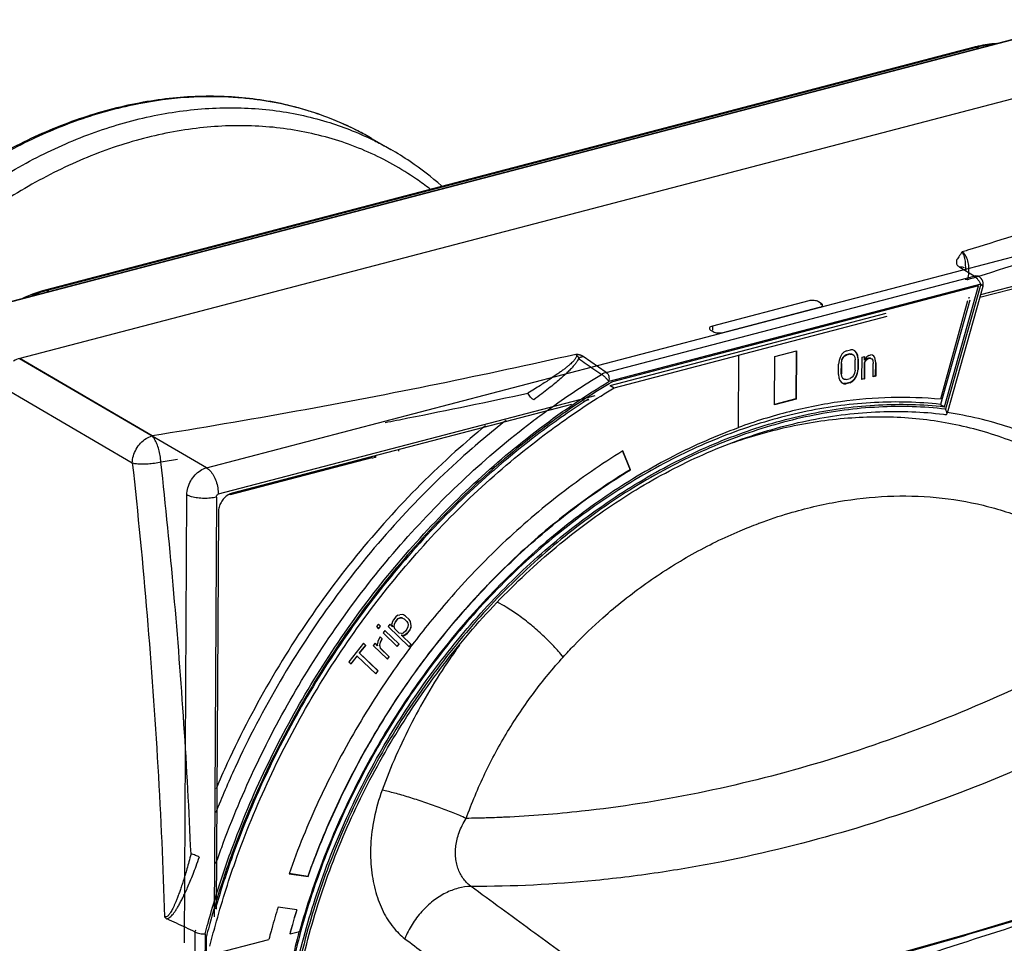
# Model space of a CAD drawing. Extents: x -545 to 1140, y -550 to -148.
# Drawn here: x -288 to -246, y -425 to -386 of the extents above; entities that cross this region are included whole.
import ezdxf

# ---------------------------------------------------------------- set-up
doc = ezdxf.new("R2010")
doc.units = 0
doc.header["$LTSCALE"] = 1.21
doc.header["$MEASUREMENT"] = 0
doc.layers.get('0').update_dxf_attribs({"linetype": 'CONTINUOUS'})

msp = doc.modelspace()

# ---------------------------------------------------------------- linework, layer by layer
for p, q in [((-242.70677, -385.94824), (-290.65406, -398.48047)), ((-242.71392, -385.95796), (-290.647, -398.48648)), ((-247.52628, -387.10315), (-286.61649, -397.32036)), ((-247.44893, -387.11721), (-286.53913, -397.33442)), ((-247.36487, -387.16575), (-247.44893, -387.11721)), ((-239.758, -387.66517), (-287.69125, -400.19373)), ((-272.88542, -390.93788), (-272.07916, -391.40356)), ((-272.07992, -391.40312), (-272.07916, -391.40356)), ((-279.83175, -404.78805), (-232.29258, -392.36249)), ((-231.79696, -393.47984), (-247.26281, -397.52222)), ((-232.3857, -393.73641), (-247.29413, -397.63311)), ((-247.528, -396.73145), (-248.13659, -396.36163)), ((-263.0104, -400.77816), (-247.528, -396.73145)), ((-247.32701, -396.75734), (-247.32727, -396.75718)), ((-247.2515, -397.07417), (-262.90839, -401.16649)), ((-247.35225, -397.14519), (-262.7562, -401.1714)), ((-248.78633, -402.22132), (-247.35225, -397.14519)), ((-247.2515, -397.07417), (-248.73474, -402.32429)), ((-248.66133, -402.47249), (-247.16031, -397.15941)), ((-247.16037, -397.15963), (-247.16032, -397.15944)), ((-286.53913, -397.33442), (-286.45508, -397.38297)), ((-247.70989, -397.63908), (-247.7821, -397.65795)), ((-254.4944, -397.77228), (-258.54391, -398.83072)), ((-258.09355, -399.10051), (-254.04404, -398.04207)), ((-253.965, -397.8761), (-254.07759, -397.80865)), ((-253.96536, -397.94433), (-253.965, -397.8761)), ((-247.71785, -397.74385), (-248.95524, -402.12376)), ((-247.81229, -397.76854), (-248.94278, -401.90905)), ((-262.84479, -401.32866), (-251.22866, -398.29249)), ((-257.44746, -400.05018), (-251.1963, -398.41629)), ((-258.54391, -398.83072), (-258.54481, -398.99712)), ((-258.62296, -398.9967), (-258.51037, -399.06415)), ((-279.83175, -404.78805), (-287.69715, -400.20385)), ((-282.12411, -403.44794), (-287.69126, -400.19373)), ((-263.0104, -400.77816), (-263.98048, -400.11334)), ((-262.67589, -401.42621), (-257.4362, -400.05669)), ((-257.45263, -403.10536), (-257.4362, -400.05669)), ((-257.44746, -400.05018), (-257.4362, -400.05669)), ((-255.93196, -402.13632), (-255.92104, -400.11089)), ((-255.92104, -400.11089), (-255.01197, -399.87328)), ((-255.02891, -399.87319), (-255.03978, -401.88895)), ((-255.01197, -399.87328), (-255.02288, -401.89871)), ((-253.17724, -400.15073), (-253.2192, -400.27906)), ((-253.09397, -400.0116), (-253.17724, -400.15073)), ((-253.07049, -400.16734), (-253.11228, -400.26628)), ((-253.09539, -400.27604), (-253.0536, -400.17709)), ((-253.01101, -399.93123), (-253.09397, -400.0116)), ((-253.00819, -400.09237), (-253.07049, -400.16734)), ((-253.07049, -400.16734), (-253.0536, -400.17709)), ((-253.0536, -400.17709), (-252.9913, -400.10213)), ((-252.90755, -399.87485), (-253.01101, -399.93123)), ((-252.92539, -400.04139), (-253.00819, -400.09237)), ((-253.00819, -400.09237), (-252.9913, -400.10213)), ((-252.9913, -400.10213), (-252.9085, -400.05114)), ((-252.7601, -399.99819), (-252.92539, -400.04139)), ((-252.92539, -400.04139), (-252.9085, -400.05114)), ((-252.74321, -400.00794), (-252.9085, -400.05114)), ((-252.90755, -399.87485), (-252.74226, -399.83165)), ((-252.67761, -400.00597), (-252.7601, -399.99819)), ((-252.7601, -399.99819), (-252.74321, -400.00794)), ((-252.74321, -400.00794), (-252.66072, -400.01572)), ((-252.63911, -399.83403), (-252.74226, -399.83165)), ((-252.67761, -400.00597), (-252.66072, -400.01572)), ((-252.66072, -400.01572), (-252.59906, -400.05829)), ((-252.55679, -399.87119), (-252.63911, -399.83403)), ((-252.59906, -400.05829), (-252.55821, -400.13563)), ((-252.56173, -399.87542), (-252.49167, -399.95737)), ((-252.55821, -400.13563), (-252.53818, -400.24776)), ((-252.47478, -399.96712), (-252.55679, -399.87119)), ((-252.49167, -399.95737), (-252.47478, -399.96712)), ((-252.49167, -399.95737), (-252.45098, -400.0641)), ((-252.43409, -400.07385), (-252.47478, -399.96712)), ((-252.45098, -400.0641), (-252.43409, -400.07385)), ((-252.45098, -400.0641), (-252.43111, -400.20561)), ((-252.41422, -400.21536), (-252.43409, -400.07385)), ((-252.25384, -401.08302), (-252.24878, -400.14278)), ((-252.24878, -400.14278), (-252.14547, -400.11578)), ((-252.16241, -400.11569), (-252.16315, -400.25293)), ((-252.14547, -400.11578), (-252.14626, -400.26269)), ((-252.10463, -400.19312), (-252.14626, -400.26269)), ((-252.04233, -400.11816), (-252.10463, -400.19312)), ((-251.97705, -400.17495), (-252.05985, -400.22593)), ((-252.04296, -400.23569), (-251.96016, -400.18471)), ((-251.95952, -400.06718), (-252.04233, -400.11816)), ((-251.89456, -400.18273), (-251.97705, -400.17495)), ((-251.97705, -400.17495), (-251.96016, -400.18471)), ((-251.96016, -400.18471), (-251.87767, -400.19249)), ((-251.95952, -400.06718), (-251.87688, -400.04557)), ((-251.89456, -400.18273), (-251.87767, -400.19249)), ((-251.87767, -400.19249), (-251.83651, -400.21107)), ((-251.81506, -400.05876), (-251.87688, -400.04557)), ((-251.8534, -400.20131), (-251.83651, -400.21107)), ((-251.75339, -400.10132), (-251.81506, -400.05876)), ((-251.77028, -400.09157), (-251.75339, -400.10132)), ((-251.77028, -400.09157), (-251.72928, -400.13953)), ((-251.71239, -400.14929), (-251.75339, -400.10132)), ((-251.72928, -400.13953), (-251.71239, -400.14929)), ((-251.72928, -400.13953), (-251.70909, -400.22228)), ((-251.6922, -400.23203), (-251.71239, -400.14929)), ((-253.24303, -400.87211), (-253.24065, -400.43137)), ((-253.2192, -400.27906), (-253.24065, -400.43137)), ((-253.13358, -400.38921), (-253.13595, -400.82995)), ((-253.11228, -400.26628), (-253.13358, -400.38921)), ((-253.13358, -400.38921), (-253.11669, -400.39897)), ((-253.11669, -400.39897), (-253.11906, -400.83971)), ((-253.11669, -400.39897), (-253.09539, -400.27604)), ((-253.11228, -400.26628), (-253.09539, -400.27604)), ((-252.54056, -400.6885), (-252.53818, -400.24776)), ((-252.43111, -400.20561), (-252.43349, -400.64634)), ((-252.43111, -400.20561), (-252.41422, -400.21536)), ((-252.41422, -400.21536), (-252.4166, -400.6561)), ((-252.16379, -400.37046), (-252.16743, -401.04626)), ((-252.12215, -400.3009), (-252.16379, -400.37046)), ((-252.16379, -400.37046), (-252.1469, -400.38022)), ((-252.16315, -400.25293), (-252.14626, -400.26269)), ((-252.1469, -400.38022), (-252.15054, -401.05601)), ((-252.1469, -400.38022), (-252.10526, -400.31065)), ((-252.05985, -400.22593), (-252.12215, -400.3009)), ((-252.12215, -400.3009), (-252.10526, -400.31065)), ((-252.10526, -400.31065), (-252.04296, -400.23569)), ((-252.05985, -400.22593), (-252.04296, -400.23569)), ((-251.83651, -400.21107), (-251.79551, -400.25903)), ((-251.79551, -400.25903), (-251.77564, -400.40054)), ((-251.77865, -400.95881), (-251.77564, -400.40054)), ((-251.70909, -400.22228), (-251.6922, -400.23203)), ((-251.70909, -400.22228), (-251.68922, -400.36379)), ((-251.68922, -400.36379), (-251.69223, -400.92205)), ((-251.67233, -400.37354), (-251.6922, -400.23203)), ((-251.68922, -400.36379), (-251.67233, -400.37354)), ((-251.67233, -400.37354), (-251.67534, -400.93181)), ((-253.24303, -400.87211), (-253.22316, -401.01362)), ((-253.22316, -401.01362), (-253.18247, -401.12035)), ((-253.13595, -400.82995), (-253.11906, -400.83971)), ((-253.13595, -400.82995), (-253.11593, -400.94208)), ((-253.09903, -400.95184), (-253.11906, -400.83971)), ((-253.11593, -400.94208), (-253.09903, -400.95184)), ((-253.11593, -400.94208), (-253.07508, -401.01943)), ((-253.05819, -401.02918), (-253.09903, -400.95184)), ((-253.07508, -401.01943), (-253.05819, -401.02918)), ((-252.99652, -401.07175), (-253.05819, -401.02918)), ((-252.66595, -400.98534), (-252.74875, -401.03633)), ((-252.60365, -400.91038), (-252.66595, -400.98534)), ((-252.56185, -400.81143), (-252.60365, -400.91038)), ((-252.49689, -400.92699), (-252.58017, -401.06612)), ((-252.56328, -401.07587), (-252.48, -400.93674)), ((-252.54056, -400.6885), (-252.56185, -400.81143)), ((-252.45494, -400.79866), (-252.49689, -400.92699)), ((-252.49689, -400.92699), (-252.48, -400.93674)), ((-252.48, -400.93674), (-252.43805, -400.80841)), ((-252.43349, -400.64634), (-252.45494, -400.79866)), ((-252.45494, -400.79866), (-252.43805, -400.80841)), ((-252.43805, -400.80841), (-252.4166, -400.6561)), ((-252.43349, -400.64634), (-252.4166, -400.6561)), ((-251.69223, -400.92205), (-251.78211, -400.94555)), ((-251.67534, -400.93181), (-251.77865, -400.95881)), ((-251.69223, -400.92205), (-251.67534, -400.93181)), ((-288.52253, -401.33022), (-282.95541, -404.58441)), ((-262.84479, -401.32866), (-262.67589, -401.42621)), ((-253.18247, -401.12035), (-253.10046, -401.21628)), ((-253.10046, -401.21628), (-253.01813, -401.25344)), ((-252.93188, -401.24607), (-253.03502, -401.24369)), ((-253.03502, -401.24369), (-253.01813, -401.25344)), ((-253.01813, -401.25344), (-252.91499, -401.25582)), ((-253.01341, -401.06199), (-252.99652, -401.07175)), ((-252.91404, -401.07953), (-252.99652, -401.07175)), ((-252.76659, -401.20287), (-252.93188, -401.24607)), ((-252.93188, -401.24607), (-252.91499, -401.25582)), ((-252.7497, -401.21262), (-252.91499, -401.25582)), ((-252.91404, -401.07953), (-252.74875, -401.03633)), ((-252.66313, -401.14648), (-252.76659, -401.20287)), ((-252.76659, -401.20287), (-252.7497, -401.21262)), ((-252.7497, -401.21262), (-252.64624, -401.15624)), ((-252.58017, -401.06612), (-252.66313, -401.14648)), ((-252.66313, -401.14648), (-252.64624, -401.15624)), ((-252.64624, -401.15624), (-252.56328, -401.07587)), ((-252.58017, -401.06612), (-252.56328, -401.07587)), ((-252.16743, -401.04626), (-252.25731, -401.06975)), ((-252.15054, -401.05601), (-252.25384, -401.08302)), ((-252.16743, -401.04626), (-252.15054, -401.05601)), ((-263.49359, -401.76455), (-279.33613, -405.9054)), ((-264.47991, -402.12504), (-278.7485, -405.8545)), ((-263.74378, -401.93264), (-263.98372, -401.99535)), ((-255.03978, -401.88895), (-255.93543, -402.12306)), ((-255.02288, -401.89871), (-255.93196, -402.13632)), ((-255.03978, -401.88895), (-255.02288, -401.89871)), ((-248.95524, -402.12376), (-248.78633, -402.22132)), ((-272.727, -404.35103), (-272.81091, -404.30256)), ((-272.72662, -404.28053), (-272.727, -404.35103)), ((-271.73528, -404.09182), (-271.7349, -404.02132)), ((-262.32603, -404.08595), (-262.0092, -404.87087)), ((-261.99794, -404.87738), (-262.3186, -404.08295)), ((-272.87912, -404.36717), (-278.83064, -405.92275)), ((-272.87912, -404.36717), (-272.85096, -404.38343)), ((-272.727, -404.35103), (-272.85096, -404.38343)), ((-262.0092, -404.87087), (-261.99794, -404.87738)), ((-280.76459, -424.75955), (-280.66307, -405.92461)), ((-279.41926, -406.01905), (-279.51439, -423.66766)), ((-279.33048, -406.65016), (-279.42052, -423.35513)), ((-271.79063, -410.99188), (-271.70519, -410.96583)), ((-271.60109, -410.95758), (-271.70012, -410.96589)), ((-271.54775, -410.97263), (-271.60109, -410.95758)), ((-271.45712, -411.02327), (-271.54775, -410.97263)), ((-272.60264, -411.36466), (-272.68291, -411.46741)), ((-272.50942, -411.45366), (-272.60264, -411.36466)), ((-272.11429, -411.36451), (-272.19455, -411.46726)), ((-272.00242, -411.47131), (-272.11429, -411.36451)), ((-272.02366, -411.41516), (-272.02884, -411.33846)), ((-272.01538, -411.27956), (-272.02676, -411.33244)), ((-271.96981, -411.17957), (-272.01538, -411.27956)), ((-271.87349, -411.05627), (-271.96981, -411.17957)), ((-271.93342, -411.36206), (-271.94429, -411.4593)), ((-271.88785, -411.26206), (-271.93342, -411.36206)), ((-271.93342, -411.36206), (-271.92216, -411.36856)), ((-271.93303, -411.46581), (-271.92216, -411.36856)), ((-271.92216, -411.36856), (-271.87659, -411.26857)), ((-271.79153, -411.13877), (-271.88785, -411.26206)), ((-271.88785, -411.26206), (-271.87659, -411.26857)), ((-271.87659, -411.26857), (-271.78027, -411.14527)), ((-271.787, -410.98905), (-271.87349, -411.05627)), ((-271.69003, -411.09217), (-271.79153, -411.13877)), ((-271.79153, -411.13877), (-271.78027, -411.14527)), ((-271.78027, -411.14527), (-271.67877, -411.09867)), ((-271.60199, -411.10447), (-271.69003, -411.09217)), ((-271.69003, -411.09217), (-271.67877, -411.09867)), ((-271.67877, -411.09867), (-271.59073, -411.11097)), ((-271.60199, -411.10447), (-271.59073, -411.11097)), ((-271.59073, -411.11097), (-271.51875, -411.14382)), ((-271.53001, -411.13732), (-271.51875, -411.14382)), ((-271.51875, -411.14382), (-271.40688, -411.25062)), ((-271.30797, -411.16567), (-271.45712, -411.02327)), ((-271.40688, -411.25062), (-271.367, -411.32456)), ((-271.367, -411.32456), (-271.34577, -411.38071)), ((-271.34577, -411.38071), (-271.35664, -411.47796)), ((-271.31923, -411.15916), (-271.30797, -411.16567)), ((-271.31923, -411.15916), (-271.26071, -411.25091)), ((-271.24945, -411.25741), (-271.30797, -411.16567)), ((-271.26071, -411.25091), (-271.24945, -411.25741)), ((-271.26071, -411.25091), (-271.2317, -411.4221)), ((-271.22044, -411.42861), (-271.24945, -411.25741)), ((-272.68291, -411.46741), (-272.58969, -411.5564)), ((-272.52068, -411.44715), (-272.60095, -411.5499)), ((-272.58969, -411.5564), (-272.50942, -411.45366)), ((-272.52068, -411.44715), (-272.50942, -411.45366)), ((-272.32298, -411.63165), (-272.40325, -411.7344)), ((-272.40325, -411.7344), (-271.80664, -412.30397)), ((-271.72637, -412.20122), (-272.32298, -411.63165)), ((-272.19455, -411.46726), (-271.29964, -412.32162)), ((-272.01368, -411.4648), (-272.00242, -411.47131)), ((-271.94429, -411.4593), (-271.93303, -411.46581)), ((-271.94429, -411.4593), (-271.92046, -411.5538)), ((-271.9092, -411.5603), (-271.93303, -411.46581)), ((-271.92046, -411.5538), (-271.9092, -411.5603)), ((-271.72276, -411.73829), (-271.9092, -411.5603)), ((-271.73402, -411.73179), (-271.72276, -411.73829)), ((-271.63472, -411.75059), (-271.72276, -411.73829)), ((-271.63472, -411.75059), (-271.54928, -411.72455)), ((-271.46642, -411.66015), (-271.54928, -411.72455)), ((-271.38446, -411.74264), (-271.46732, -411.80704)), ((-271.40221, -411.57795), (-271.46642, -411.66015)), ((-271.45606, -411.81354), (-271.3732, -411.74914)), ((-271.35664, -411.47796), (-271.40221, -411.57795)), ((-271.28814, -411.61935), (-271.38446, -411.74264)), ((-271.38446, -411.74264), (-271.3732, -411.74914)), ((-271.3732, -411.74914), (-271.27688, -411.62585)), ((-271.24257, -411.51935), (-271.28814, -411.61935)), ((-271.28814, -411.61935), (-271.27688, -411.62585)), ((-271.27688, -411.62585), (-271.23131, -411.52585)), ((-271.2317, -411.4221), (-271.24257, -411.51935)), ((-271.24257, -411.51935), (-271.23131, -411.52585)), ((-271.2317, -411.4221), (-271.22044, -411.42861)), ((-271.23131, -411.52585), (-271.22044, -411.42861)), ((-273.22872, -412.16608), (-273.83874, -412.94695)), ((-273.1355, -412.25507), (-273.22872, -412.16608)), ((-272.74036, -412.16593), (-272.82063, -412.26867)), ((-272.63133, -412.27002), (-272.74036, -412.16593)), ((-272.6285, -412.27272), (-272.63368, -412.19603)), ((-272.62281, -412.09878), (-272.63195, -412.19006)), ((-272.59329, -412.01933), (-272.62281, -412.09878)), ((-272.53167, -411.89879), (-272.59329, -412.01933)), ((-272.52739, -412.12238), (-272.55431, -412.24017)), ((-272.54305, -412.24667), (-272.51613, -412.12888)), ((-272.43845, -411.98778), (-272.53167, -411.89879)), ((-272.44971, -411.98128), (-272.52739, -412.12238)), ((-272.52739, -412.12238), (-272.51613, -412.12888)), ((-272.51613, -412.12888), (-272.43845, -411.98778)), ((-272.44971, -411.98128), (-272.43845, -411.98778)), ((-271.73763, -412.19472), (-271.8179, -412.29747)), ((-271.80664, -412.30397), (-271.72637, -412.20122)), ((-271.73763, -412.19472), (-271.72637, -412.20122)), ((-271.58746, -411.83584), (-271.6408, -411.82079)), ((-271.6408, -411.82079), (-271.62954, -411.82729)), ((-271.62954, -411.82729), (-271.5762, -411.84234)), ((-271.21937, -412.21887), (-271.62954, -411.82729)), ((-271.51807, -411.83034), (-271.58746, -411.83584)), ((-271.58746, -411.83584), (-271.5762, -411.84234)), ((-271.5762, -411.84234), (-271.50681, -411.83684)), ((-271.46732, -411.80704), (-271.51807, -411.83034)), ((-271.51807, -411.83034), (-271.50681, -411.83684)), ((-271.45606, -411.81354), (-271.50681, -411.83684)), ((-271.46732, -411.80704), (-271.45606, -411.81354)), ((-271.23063, -412.21237), (-271.3109, -412.31512)), ((-271.23063, -412.21237), (-271.21937, -412.21887)), ((-273.14676, -412.24857), (-273.40361, -412.57736)), ((-273.40361, -412.57736), (-273.39235, -412.58386)), ((-273.40361, -412.57736), (-272.62056, -413.32492)), ((-273.39235, -412.58386), (-273.1355, -412.25507)), ((-272.6093, -413.33143), (-273.39235, -412.58386)), ((-273.14676, -412.24857), (-273.1355, -412.25507)), ((-272.82063, -412.26867), (-272.22402, -412.83825)), ((-272.63976, -412.26622), (-272.6285, -412.27272)), ((-272.55431, -412.24017), (-272.54305, -412.24667)), ((-272.55431, -412.24017), (-272.5279, -412.37301)), ((-272.51663, -412.37952), (-272.54305, -412.24667)), ((-272.5279, -412.37301), (-272.51663, -412.37952)), ((-272.5279, -412.37301), (-272.15501, -412.729)), ((-272.14375, -412.7355), (-272.51663, -412.37952)), ((-271.29964, -412.32162), (-271.21937, -412.21887)), ((-273.83874, -412.94695), (-273.74552, -413.03594)), ((-273.49993, -412.70065), (-273.75678, -413.02944)), ((-273.74552, -413.03594), (-273.48867, -412.70716)), ((-273.49993, -412.70065), (-273.48867, -412.70716)), ((-273.48867, -412.70716), (-272.70562, -413.45472)), ((-272.15501, -412.729), (-272.23528, -412.83174)), ((-272.22402, -412.83825), (-272.14375, -412.7355)), ((-272.15501, -412.729), (-272.14375, -412.7355)), ((-272.62056, -413.32492), (-272.71688, -413.44822)), ((-272.70562, -413.45472), (-272.6093, -413.33143)), ((-272.62056, -413.32492), (-272.6093, -413.33143)), ((-276.36109, -421.85999), (-275.56209, -421.97537)), ((-275.57336, -421.96886), (-276.3604, -421.85521)), ((-275.56209, -421.97537), (-275.57336, -421.96886)), ((-276.02617, -423.3791), (-276.82392, -423.2639)), ((-280.41693, -445.25836), (-280.30402, -424.3102)), ((-279.88964, -424.38293), (-280.0031, -445.43433)), ((-279.85038, -424.54208), (-279.96227, -445.30139)), ((-279.68926, -425.27141), (-277.20905, -424.62315)), ((-276.31783, -424.3902), (-276.32909, -424.3837)), ((-276.31783, -424.3902), (-275.91537, -424.28501)), ((-247.7767, -424.37948), (-251.74989, -425.50312))]:
    msp.add_line(p, q)
for points in [[(-247.20079, -396.8851), (-247.24211, -396.82859), (-247.29617, -396.77846), (-247.32731, -396.75716)], [(-247.16032, -397.15944), (-247.15301, -397.12655), (-247.14859, -397.0706), (-247.15417, -397.00951), (-247.17167, -396.94566), (-247.20079, -396.8851)], [(-240.22343, -422.03839), (-243.88458, -423.20889), (-247.7767, -424.37948)]]:
    msp.add_lwpolyline(points)
for points, start_tangent, end_tangent in [([(-247.45484, -387.08503), (-247.52628, -387.10315)], (-0.97107972, -0.23875547), (-0.96749767, -0.25287993)), ([(-247.51873, -387.10155), (-247.51948, -387.10168), (-247.52626, -387.10324)], (-0.9859637, -0.16695982), (-0.96288777, -0.26990209)), ([(-247.44893, -387.11721), (-247.51873, -387.10155)], (-0.8659396, 0.50014858), (-0.98596371, -0.16695977)), ([(-246.58676, -386.95378), (-246.68922, -386.96061), (-247.45484, -387.08503)], (-0.9984909, -0.05491748), (-0.97107972, -0.23875547)), ([(-246.80865, -386.99495), (-247.44893, -387.11721)], (-0.99287417, -0.11916743), (-0.96749767, -0.25287992)), ([(-272.88542, -390.93788), (-274.99571, -389.96158), (-277.27791, -389.36741), (-279.68912, -389.16795), (-282.18142, -389.36811), (-284.70913, -389.96514), (-287.22071, -390.94746), (-289.66898, -392.29671), (-292.00486, -393.98563), (-294.1848, -395.98228), (-296.16612, -398.24719), (-297.91164, -400.73734), (-299.38785, -403.4047), (-300.56656, -406.19814), (-301.42534, -409.06471), (-301.94733, -411.94847), (-302.12258, -414.79581)], (-0.8659396, 0.50014859), (0, -1)), ([(-280.67459, -389.22015), (-282.68294, -389.48449)], (-0.99767725, -0.06811834), (-0.98167852, -0.1905447)), ([(-280.11963, -389.19221), (-280.25527, -389.19719), (-280.67459, -389.22015)], (-0.99947892, -0.03227825), (-0.99767725, -0.06811834)), ([(-278.51127, -389.22658), (-280.11963, -389.19221)], (-0.99710148, 0.07608307), (-0.99947892, -0.03227825)), ([(-277.64343, -389.3197), (-277.86817, -389.29035), (-278.51127, -389.22658)], (-0.99049486, 0.13754978), (-0.99710148, 0.07608307)), ([(-276.34546, -389.56399), (-277.64343, -389.3197)], (-0.97258703, 0.23253917), (-0.99049486, 0.13754978)), ([(-282.80078, -389.50779), (-285.18615, -390.16253), (-287.63846, -391.20312), (-290.0212, -392.5922), (-292.29018, -394.30399), (-294.40331, -396.30675), (-296.32138, -398.56331), (-298.00882, -401.03182), (-299.43432, -403.66649), (-300.57143, -406.41844), (-301.39907, -409.23661), (-301.90187, -412.06873), (-302.07042, -414.79917)], (-0.98032367, -0.19739683), (-0.00280167, -0.99999608)), ([(-301.26424, -415.32795), (-301.09537, -412.53252), (-300.5919, -409.69848), (-299.76317, -406.87847), (-298.62459, -404.1249), (-297.19729, -401.48889), (-295.50781, -399.01942), (-293.58751, -396.76236), (-291.47207, -394.75964), (-289.20079, -393.04846), (-286.81585, -391.6606), (-284.36157, -390.62185), (-281.88352, -389.95151), (-279.42774, -389.66201), (-277.03985, -389.75875), (-274.76421, -390.23992), (-272.89687, -390.9702)], (0, 1), (0.90006504, -0.43575559)), ([(-282.68294, -389.48449), (-282.70977, -389.48972), (-282.80078, -389.50779)], (-0.98167852, -0.1905447), (-0.98032367, -0.19739682)), ([(-275.31222, -389.85577), (-275.59275, -389.76748), (-276.34546, -389.56399)], (-0.95043307, 0.31092923), (-0.97258703, 0.23253917)), ([(-274.2263, -390.26564), (-275.31222, -389.85577)], (-0.91876061, 0.39481507), (-0.95043307, 0.31092923)), ([(-270.43818, -393.06308), (-271.0024, -392.65015), (-273.03368, -391.5141), (-275.25904, -390.76825), (-277.63331, -390.42775), (-280.10829, -390.49951), (-282.63374, -390.98207), (-285.15839, -391.86564), (-287.63099, -393.13227), (-290.00135, -394.75626), (-292.22136, -396.70464), (-294.24593, -398.93786), (-296.03398, -401.41058), (-297.54921, -404.0726), (-298.76086, -406.8699), (-299.64433, -409.74568), (-300.18169, -412.64156), (-300.36203, -415.49876)], (-0.79015272, 0.61291001), (0, -1)), ([(-272.88545, -390.93793), (-273.47123, -390.61973), (-274.2263, -390.26564)], (-0.86588916, 0.5002359), (-0.91876061, 0.39481507)), ([(-272.89687, -390.9702), (-272.64308, -391.09659), (-272.07995, -391.40317)], (0.90006504, -0.43575559), (0.86592219, -0.50017873)), ([(-269.9474, -392.93716), (-271.26963, -391.91129), (-272.07996, -391.4032)], (-0.75009415, 0.66133105), (-0.86600135, 0.50004166)), ([(-247.33694, -396.72704), (-242.9537, -395.32795), (-240.96169, -394.65407)], (0.95606011, 0.29317072), (0.94545421, 0.32575504)), ([(-245.94231, -395.05993), (-247.80854, -395.6434)], (-0.952973, -0.30305523), (-0.95587278, -0.29378091)), ([(-247.80854, -395.6434), (-248.04309, -395.71533)], (-0.95587278, -0.29378091), (-0.9562242, -0.29263507)), ([(-248.04309, -395.71533), (-248.11421, -395.82076), (-248.18262, -395.91403), (-248.23662, -395.99893), (-248.27043, -396.07708), (-248.28168, -396.1485), (-248.27115, -396.21223), (-248.24184, -396.26799), (-248.1973, -396.31638), (-248.13659, -396.36163)], (-0.54486456, -0.83852407), (0.84417654, -0.53606527)), ([(-247.79555, -396.86707), (-247.75356, -396.56681), (-247.76157, -396.28129), (-247.81763, -396.03288), (-247.91599, -395.83911), (-248.04309, -395.71533)], (0.22354004, 0.97469475), (-0.84071192, 0.54148266)), ([(-247.88768, -396.5095), (-247.8882, -396.48394), (-247.88897, -396.38804), (-247.8906, -396.28272), (-247.89672, -396.16835), (-247.91165, -396.04646), (-247.94012, -395.92184), (-247.9847, -395.80711), (-248.04309, -395.71537)], (-0.02591438, 0.99966417), (-0.64269249, 0.76612425)), ([(-247.93653, -396.38337), (-248.01731, -396.3526), (-248.13979, -396.3583)], (-0.85393344, 0.52038224), (-0.96823075, -0.25005841)), ([(-247.90789, -396.86066), (-247.90794, -396.86058), (-247.87269, -396.86015), (-247.79554, -396.86707)], (-0.55246582, 0.83353555), (0.99402529, -0.10915)), ([(-247.79552, -396.86708), (-247.33694, -396.72704)], (0.95673669, 0.29095516), (0.95606011, 0.29317072)), ([(-247.3273, -396.75725), (-247.40825, -396.7265), (-247.53063, -396.73213)], (-0.85460228, 0.51928311), (-0.96880508, -0.24782396)), ([(-247.53062, -396.73213), (-247.45552, -396.79095), (-247.41209, -396.83552)], (0.86436517, -0.50286464), (0.67226126, -0.74031399)), ([(-247.41209, -396.83552), (-247.37685, -396.87658)], (0.67226127, -0.74031398), (0.6309018, -0.77586269)), ([(-247.37685, -396.87658), (-247.30867, -396.9709), (-247.2515, -397.07417)], (0.6309018, -0.77586269), (0.43136063, -0.90217959)), ([(-247.16073, -397.15903), (-247.16032, -397.15844), (-247.16339, -397.15256), (-247.17235, -397.14223), (-247.18893, -397.12635), (-247.21493, -397.10386), (-247.2515, -397.07417)], (0.70546262, 0.70874713), (-0.78095952, 0.62458164)), ([(-286.61649, -397.32036), (-287.58232, -397.67492)], (-0.96749767, -0.25287992), (-0.90335965, -0.42888382)), ([(-286.60422, -397.35189), (-287.19181, -397.55182)], (-0.96404389, -0.26574306), (-0.92679432, -0.37556928)), ([(-286.61646, -397.32045), (-286.60969, -397.31889), (-286.53913, -397.33442)], (0.96288779, 0.26990203), (0.8659396, -0.50014859)), ([(-286.53913, -397.33442), (-286.60422, -397.35189)], (-0.96749767, -0.25287993), (-0.96404389, -0.26574305)), ([(-254.07759, -397.80865), (-254.16189, -397.77465), (-254.26962, -397.75609), (-254.38572, -397.75512), (-254.4944, -397.77228)], (-0.85785065, 0.51389909), (-0.96749767, -0.25287992)), ([(-254.04404, -398.04207), (-253.96149, -398.00925), (-253.9182, -397.96661), (-253.91417, -397.94461)], (0.96749767, 0.25287991), (0.00037732, 0.99999993)), ([(-253.91417, -397.94461), (-253.91905, -397.92013), (-253.965, -397.8761)], (0.00037732, 0.99999993), (-0.85785064, 0.51389909)), ([(-258.54391, -398.83072), (-258.62646, -398.86354), (-258.66976, -398.90618), (-258.67379, -398.92819)], (-0.96749767, -0.25287991), (-0.00037732, -0.99999993)), ([(-258.67379, -398.92819), (-258.66891, -398.95267), (-258.62296, -398.9967)], (-0.00037732, -0.99999993), (0.85785064, -0.51389909)), ([(-258.51037, -399.06415), (-258.42606, -399.09815), (-258.31834, -399.1167), (-258.20224, -399.11768), (-258.09355, -399.10051)], (0.85785065, -0.51389909), (0.96749767, 0.25287992)), ([(-287.69125, -400.19373), (-287.94767, -400.30603)], (-0.96749771, -0.25287977), (-0.84892909, -0.52850676)), ([(-264.29953, -400.02176), (-270.10447, -401.27187), (-276.04993, -402.41469), (-282.12411, -403.44794)], (-0.97511452, -0.22170178), (-0.98753513, -0.15739874)), ([(-264.29952, -400.02177), (-264.27824, -400.0423), (-264.26618, -400.06949), (-264.26571, -400.10301), (-264.2775, -400.14227), (-264.301, -400.18656), (-264.33583, -400.23565), (-264.38172, -400.28959), (-264.43872, -400.34859), (-264.50716, -400.413), (-264.58756, -400.48324), (-264.68054, -400.55974), (-264.78699, -400.64303), (-264.90793, -400.73372), (-265.04467, -400.83252), (-265.1989, -400.94036), (-265.37248, -401.05815), (-265.56755, -401.1869), (-265.78675, -401.32774), (-266.03338, -401.482), (-266.31137, -401.65109)], (0.83020371, -0.55746013), (-0.85822112, -0.51328014)), ([(-264.18143, -400.19116), (-264.22161, -400.27897), (-264.28535, -400.37832), (-264.37226, -400.48945), (-264.48229, -400.61263), (-264.61619, -400.74867), (-264.77587, -400.89915), (-264.96368, -401.06564), (-265.18256, -401.2498), (-265.43638, -401.45365), (-265.73062, -401.67977), (-266.06534, -401.92567)], (-0.3242066, -0.9459863), (-0.81226828, -0.58328401)), ([(-263.98048, -400.11334), (-264.01471, -400.09215), (-264.04995, -400.07428), (-264.08544, -400.05946), (-264.12062, -400.04745), (-264.15498, -400.03802), (-264.18797, -400.03093), (-264.21915, -400.02593), (-264.24847, -400.02277), (-264.27569, -400.02137), (-264.29953, -400.02176)], (-0.82781533, 0.56100069), (-0.99831928, -0.0579536)), ([(-264.29952, -400.02176), (-264.26671, -400.0426), (-264.23621, -400.06974), (-264.21011, -400.10343), (-264.19103, -400.14391), (-264.18143, -400.19116)], (0.88475395, -0.46605841), (0.09243762, -0.99571848)), ([(-263.98048, -400.11336), (-264.04818, -400.1324), (-264.11537, -400.1584), (-264.18143, -400.19116)], (-0.97483148, -0.22294301), (-0.8754801, -0.48325418)), ([(-264.18143, -400.19116), (-263.85728, -400.4142), (-263.53313, -400.63727), (-263.20897, -400.86039)], (0.82375896, -0.56694019), (0.82370244, -0.5670223)), ([(-265.45585, -402.3473), (-263.20897, -400.86039)], (0.81121438, 0.58474886), (0.85575114, 0.51738766)), ([(-263.0104, -400.77818), (-263.07738, -400.79855), (-263.14379, -400.82605), (-263.20897, -400.86039)], (-0.97020191, -0.24229787), (-0.86299253, -0.50521668)), ([(-263.20897, -400.86039), (-263.12869, -400.91794), (-263.04455, -400.99635), (-262.97112, -401.07899), (-262.90844, -401.1666)], (0.8729937, -0.48773148), (0.53360299, -0.84573509)), ([(-263.0104, -400.77816), (-262.9486, -400.84414), (-262.91015, -400.94106), (-262.89675, -401.04828), (-262.90849, -401.16652)], (0.84731247, -0.5310947), (-0.22183082, -0.97508517)), ([(-264.25173, -402.02037), (-262.94111, -401.18621)], (0.8306672, 0.55676926), (0.85626195, 0.51654184)), ([(-262.89434, -401.2541), (-264.00913, -401.95679)], (-0.85669666, -0.51582054), (-0.83499909, -0.55025132)), ([(-263.24531, -401.77315), (-262.67589, -401.42621)], (0.84846844, 0.52924597), (0.85942358, 0.51126423)), ([(-262.94111, -401.18621), (-262.90839, -401.16649)], (0.85626196, 0.51654182), (0.85687894, 0.51551768)), ([(-262.86227, -401.23481), (-262.89434, -401.2541)], (-0.85730221, -0.51481348), (-0.85669666, -0.51582054)), ([(-262.7562, -401.1714), (-262.86227, -401.23481)], (-0.85929721, -0.5114766), (-0.85730223, -0.51481346)), ([(-279.45706, -424.01808), (-278.61715, -421.34036), (-277.18857, -417.85518), (-275.42377, -414.50191), (-273.35024, -411.33278), (-271.00027, -408.39716), (-268.41047, -405.74078), (-265.62119, -403.405), (-263.24531, -401.77315)], (0.26362714, 0.96462466), (0.84846844, 0.52924597)), ([(-272.32015, -402.88313), (-271.35903, -402.69552), (-266.31135, -401.6511)], (0.98181062, 0.18986288), (0.97725859, 0.21205103)), ([(-266.07201, -401.93043), (-266.13331, -401.88502), (-266.19758, -401.81933), (-266.25977, -401.73812), (-266.31156, -401.65103)], (-0.86606576, 0.4999301), (-0.45444419, 0.89077521)), ([(-248.94278, -401.90905), (-251.02484, -401.83553), (-253.15355, -402.01093), (-255.30722, -402.43348), (-257.45559, -403.09583)], (-0.99537817, 0.09603279), (-0.93955996, -0.34238442)), ([(-263.76591, -401.89815), (-265.7901, -403.30745), (-268.57937, -405.64322), (-271.16917, -408.2996), (-273.51914, -411.23522), (-275.59267, -414.40435), (-277.35747, -417.75763), (-278.78605, -421.24281), (-279.46307, -423.34276)], (-0.84153376, -0.54020453), (-0.27905121, -0.96027622)), ([(-264.00913, -401.95679), (-265.69627, -403.14487), (-268.48296, -405.47061), (-271.07392, -408.11327), (-273.42976, -411.0327), (-275.51467, -414.18453), (-277.29696, -417.52085), (-278.74955, -420.99095), (-279.46069, -423.13953)], (-0.83499909, -0.55025132), (-0.28616268, -0.95818105)), ([(-279.45943, -422.86802), (-278.78352, -420.86015), (-277.33279, -417.41901), (-275.55887, -414.11031), (-273.48814, -410.98327), (-271.1514, -408.08439), (-268.58341, -405.4568), (-265.82237, -403.13957), (-264.25173, -402.02037)], (0.29298117, 0.95611821), (0.8306672, 0.55676926)), ([(-276.75381, -431.85897), (-276.54308, -428.62742), (-275.94975, -425.35668), (-274.98546, -422.10606), (-273.66831, -418.93415), (-272.01965, -415.89334), (-270.07062, -413.04262), (-267.85838, -410.43604), (-265.4238, -408.12081), (-262.81063, -406.13795), (-260.06701, -404.52357), (-257.24471, -403.30727), (-254.38973, -402.50887), (-251.55318, -402.14408), (-248.78633, -402.22132)], (0.00538976, 0.99998548), (0.99398486, -0.1095176)), ([(-248.73474, -402.32429), (-251.55072, -402.23763), (-254.44914, -402.61318), (-257.36932, -403.44417), (-260.2455, -404.70948), (-263.05058, -406.39916), (-265.71277, -408.47479), (-268.17616, -410.89204), (-270.39354, -413.60216), (-272.32361, -416.55172), (-273.93165, -419.68474), (-275.18873, -422.94268), (-276.0719, -426.26506), (-276.56458, -429.59067), (-276.66288, -431.30355)], (-0.99344706, 0.11429325), (-0.02560938, -0.99967203)), ([(-248.95524, -402.12376), (-251.72103, -402.04647), (-254.55832, -402.41125), (-257.41561, -403.21042)], (-0.99398486, 0.1095176), (-0.94237222, -0.33456628)), ([(-279.43644, -421.43422), (-279.19502, -420.75502), (-277.73613, -417.28231), (-275.95123, -413.94239), (-273.8668, -410.78484), (-271.51378, -407.85649), (-268.92708, -405.20081), (-266.14508, -402.85721), (-265.45585, -402.3473)], (0.32631198, 0.94526213), (0.81121438, 0.58474886)), ([(-276.45559, -429.76814), (-276.44147, -429.59762), (-275.95709, -426.27706), (-275.07811, -422.95562), (-273.82119, -419.69737), (-272.21075, -416.56646), (-270.27837, -413.6246), (-268.06196, -410.9295), (-265.60464, -408.53355), (-262.95548, -406.48433), (-260.16521, -404.82087), (-257.28924, -403.57612), (-254.38306, -402.77409), (-251.50244, -402.43066), (-248.82143, -402.53861)], (0.07938759, 0.99684382), (0.9925864, -0.12154111)), ([(-245.51289, -403.84563), (-247.84647, -403.08197), (-250.29399, -402.70222), (-252.84369, -402.70779), (-255.42994, -403.09648), (-257.77991, -403.77129)], (-0.92160902, 0.3881196), (-0.94321407, -0.33218551)), ([(-248.82143, -402.53861), (-248.71215, -402.55238)], (0.9925864, -0.1215411), (0.99171852, -0.12843046)), ([(-248.69376, -402.4196), (-248.73478, -402.32442)], (-0.32372042, 0.94615278), (-0.44690225, 0.89458279)), ([(-248.71217, -402.55304), (-248.70539, -402.55274), (-248.68025, -402.53698), (-248.67667, -402.52999)], (0.99846053, -0.0554669), (0.34920834, 0.93704511)), ([(-248.67667, -402.52999), (-248.67583, -402.49203), (-248.69376, -402.4196)], (0.34920836, 0.9370451), (-0.32372043, 0.94615278)), ([(-243.34721, -404.30315), (-243.60655, -404.15685), (-246.05925, -403.08588), (-248.66339, -402.46865)], (-0.86587361, 0.50026283), (-0.98929768, 0.14591125)), ([(-267.22381, -402.79466), (-269.11456, -404.38246), (-271.93897, -407.2069), (-274.49442, -410.35314), (-276.73661, -413.76598), (-278.62798, -417.3879), (-279.44649, -419.29473)], (-0.78741428, -0.61642416), (-0.37060062, -0.92879232)), ([(-268.09497, -403.02115), (-269.36539, -404.11118), (-272.20506, -406.94755), (-274.78022, -410.11314), (-277.04489, -413.55473), (-278.95813, -417.21386), (-279.43233, -418.28428)], (-0.77361806, -0.63365219), (-0.39183881, -0.92003388)), ([(-282.9554, -404.58442), (-282.91081, -404.29091), (-282.79065, -404.00435), (-282.60664, -403.75284), (-282.37687, -403.5611), (-282.12414, -403.44793)], (0.01636303, 0.99986612), (0.96501373, 0.26219936)), ([(-281.75056, -404.54388), (-281.78247, -404.27551), (-281.83911, -404.01992), (-281.91833, -403.78453), (-282.01561, -403.58777), (-282.12398, -403.44791)], (-0.06668349, 0.99777418), (-0.72292934, 0.69092197)), ([(-257.45986, -403.10799), (-260.18977, -404.30396), (-262.84833, -405.86995), (-265.38455, -407.77685), (-267.75667, -409.99276), (-269.92572, -412.48099), (-271.85593, -415.20051), (-273.51532, -418.10663), (-274.87615, -421.1515), (-275.91537, -424.28501)], (-0.93931302, -0.34306129), (-0.26595662, -0.963985)), ([(-257.41561, -403.21042), (-260.2413, -404.42875), (-262.98876, -406.04659), (-265.60478, -408.03355), (-268.03975, -410.3517), (-270.24947, -412.95812), (-272.19474, -415.80592), (-273.84007, -418.8426), (-275.15516, -422.01076), (-275.8729, -424.29847)], (-0.94237222, -0.33456628), (-0.26317281, -0.96474871)), ([(-257.45263, -403.10536), (-257.45986, -403.10799)], (-0.939428, -0.3427463), (-0.93931297, -0.34306142)), ([(-262.3186, -404.08295), (-264.91567, -405.87588), (-267.37248, -407.97682), (-269.65202, -410.35412), (-271.18723, -412.24752)], (-0.85221611, -0.52318992), (-0.60254125, -0.79808774)), ([(-282.95541, -404.58441), (-282.3327, -411.00397), (-281.87959, -417.36975), (-281.59696, -423.66909)], (0.10910623, -0.9940301), (0.03147273, -0.99950461)), ([(-282.9554, -404.58442), (-282.77257, -404.61371), (-282.54919, -404.62432), (-282.29235, -404.61629), (-282.01894, -404.58913), (-281.75049, -404.54403)], (0.97141285, -0.23739645), (0.97943309, 0.20176925)), ([(-281.75054, -404.54389), (-281.04689, -404.43089)], (0.98753546, 0.15739671), (0.98716026, 0.15973294)), ([(-280.48482, -421.02775), (-280.7814, -415.57546), (-281.20353, -410.07817), (-281.75054, -404.54389)], (-0.04295485, 0.99907701), (-0.10902613, 0.99403888)), ([(-280.66307, -405.92461), (-280.61906, -405.6296), (-280.49922, -405.34303), (-280.3156, -405.09222), (-280.08584, -404.90102), (-279.83175, -404.78805)], (0.01263352, 0.99992019), (0.96581659, 0.25922637)), ([(-279.83175, -404.78805), (-279.67761, -404.92008), (-279.54313, -405.11134), (-279.43336, -405.35373), (-279.36083, -405.62776), (-279.33613, -405.9054)], (0.85785064, -0.51389909), (-0.00538976, -0.99998548)), ([(-262.0092, -404.87087), (-264.51496, -406.59061), (-266.88631, -408.60826), (-269.08743, -410.89338), (-271.08506, -413.41145), (-272.84903, -416.12444), (-274.35269, -418.99134), (-275.57336, -421.96886)], (-0.85372904, -0.52071752), (-0.33490022, -0.9422536)), ([(-275.56209, -421.97537), (-274.34143, -418.99785), (-272.83777, -416.13094), (-271.0738, -413.41796), (-269.07617, -410.89989), (-266.87505, -408.61477), (-264.5037, -406.59711), (-261.99794, -404.87738)], (0.33490022, 0.9422536), (0.85372904, 0.52071752)), ([(-279.41926, -406.01905), (-279.67104, -406.06449), (-279.93825, -406.07762), (-280.21008, -406.05845), (-280.46132, -406.00635), (-280.66307, -405.92461)], (-0.96749767, -0.25287992), (-0.87185028, 0.48977248)), ([(-279.41926, -406.01905), (-279.40786, -405.96996), (-279.37766, -405.92867), (-279.33613, -405.9054)], (0.00510924, 0.99998695), (0.96745474, 0.25304413)), ([(-278.7485, -405.8545), (-278.92801, -405.93313), (-279.08945, -406.06673), (-279.21779, -406.2422), (-279.30091, -406.44295), (-279.33048, -406.65016)], (-0.96749767, -0.25287992), (-0.00538976, -0.99998548)), ([(-278.85558, -405.90137), (-278.83064, -405.92275)], (0.75928038, -0.65076363), (0.75901748, -0.65107024)), ([(-256.57264, -407.11712), (-255.31206, -406.69589), (-253.23909, -406.2112), (-251.17311, -405.98856), (-249.1275, -406.03914), (-247.15509, -406.36774), (-245.25468, -406.97467)], (0.93705904, 0.34917095), (0.92781111, -0.37305033)), ([(-264.3686, -412.25862), (-263.15783, -411.09664), (-261.34264, -409.6536), (-259.39322, -408.42269), (-257.37207, -407.43486), (-256.61205, -407.13185)], (0.69356094, 0.72039796), (0.93631216, 0.35116883)), ([(-256.61205, -407.13185), (-256.57264, -407.11712)], (0.93631216, 0.35116881), (0.93705904, 0.34917096)), ([(-264.82666, -412.74998), (-265.22286, -412.29243), (-265.67595, -411.83955), (-266.1787, -411.39718), (-266.70712, -410.98943), (-267.22473, -410.64709), (-267.57579, -410.45268)], (-0.62157742, 0.78335274), (-0.89437476, 0.44731844)), ([(-239.69373, -410.9122), (-244.48056, -413.45441), (-249.32882, -415.5646), (-254.22817, -417.23953), (-259.15004, -418.46668), (-264.05492, -419.23351), (-267.27583, -419.48417)], (-0.86487538, -0.50198663), (-0.99894016, -0.04602769)), ([(-272.026, -411.41035), (-272.01421, -411.44083), (-272.00604, -411.46184)], (0.35374435, -0.93534215), (0.35926382, -0.93323604)), ([(-272.00604, -411.46184), (-272.00242, -411.47131)], (0.35926385, -0.93323603), (0.35374433, -0.93534215)), ([(-271.26564, -412.35178), (-271.71993, -412.97199), (-273.54506, -415.79097), (-275.09992, -418.76859), (-276.36109, -421.85999)], (-0.59960265, -0.80029786), (-0.33332931, -0.94281046)), ([(-269.19392, -412.25354), (-269.5966, -412.82416), (-271.19135, -415.49525), (-272.4424, -418.34363)], (-0.58793281, -0.80890977), (-0.34463764, -0.9387358)), ([(-271.18723, -412.24752), (-271.26564, -412.35178)], (-0.60254125, -0.79808774), (-0.59960264, -0.80029787)), ([(-264.82668, -412.74996), (-264.3686, -412.25862)], (0.67004858, 0.74231725), (0.69356094, 0.72039796)), ([(-268.90782, -419.53268), (-268.11579, -417.64069), (-267.16412, -415.88364), (-266.04904, -414.23351), (-264.82668, -412.74996)], (0.33896662, 0.9407984), (0.67191486, 0.74062839)), ([(-237.02768, -413.04941), (-242.21028, -415.86959), (-247.48556, -418.20474), (-252.81305, -420.03695), (-258.1519, -421.35216), (-260.64765, -421.78782)], (-0.85881902, -0.51227912), (-0.98871608, -0.14980158)), ([(-272.4424, -418.34363), (-272.78123, -419.53637), (-272.92127, -420.64337), (-272.8912, -421.70135), (-272.70615, -422.65007), (-272.3962, -423.45125), (-271.97205, -424.11516), (-271.48597, -424.58927)], (-0.34453713, -0.93877269), (0.79781623, -0.60290071)), ([(-268.90784, -419.5327), (-269.4557, -419.30038), (-270.05019, -419.07094), (-270.68242, -418.84737), (-271.32073, -418.6419), (-271.91966, -418.47018), (-272.4424, -418.34364)], (-0.91266911, 0.40869927), (-0.97814857, 0.20790713)), ([(-228.11347, -418.33208), (-238.12814, -421.57493), (-248.15799, -424.81915), (-258.20303, -428.06473)], (-0.95131647, -0.30821578), (-0.95161223, -0.30730142)), ([(-268.70012, -422.39528), (-268.86538, -422.25517), (-269.01082, -422.08744), (-269.13394, -421.89509), (-269.23236, -421.68144), (-269.30393, -421.44998), (-269.34688, -421.20409), (-269.35979, -420.9467), (-269.34118, -420.67938), (-269.28923, -420.40313), (-269.20154, -420.11893), (-269.0753, -419.82813), (-268.90784, -419.5327)], (-0.81171293, 0.58405661), (0.53697679, 0.84359702)), ([(-268.45049, -419.52449), (-268.90782, -419.53268)], (-0.99974654, -0.02251357), (-0.99991218, -0.01325277)), ([(-267.82821, -419.50658), (-268.45049, -419.52449)], (-0.99938667, -0.03501831), (-0.99974654, -0.02251357)), ([(-267.39804, -419.48966), (-267.82821, -419.50658)], (-0.99904911, -0.04359913), (-0.99938667, -0.03501831)), ([(-267.27583, -419.48417), (-267.39804, -419.48966)], (-0.99894016, -0.04602769), (-0.99904911, -0.04359912)), ([(-280.4848, -421.02777), (-280.57238, -421.3567), (-280.65548, -421.65207), (-280.73403, -421.91763), (-280.8082, -422.15667), (-280.87823, -422.37188), (-280.94436, -422.56552), (-281.00689, -422.73951), (-281.06604, -422.89539), (-281.12214, -423.03466), (-281.17553, -423.15874), (-281.22651, -423.26864), (-281.2753, -423.36504), (-281.32212, -423.44847), (-281.36713, -423.5192), (-281.41051, -423.57734), (-281.45238, -423.62271), (-281.49277, -423.65488), (-281.53103, -423.67303), (-281.56606, -423.6772), (-281.59695, -423.6691)], (-0.25027234, -0.96817548), (-0.90716098, 0.42078374)), ([(-281.49107, -423.75889), (-281.43413, -423.73413), (-281.37319, -423.69181), (-281.30827, -423.63159), (-281.23929, -423.55306), (-281.16632, -423.45605), (-281.08922, -423.34009), (-281.00759, -423.20419), (-280.92122, -423.04745), (-280.82959, -422.86823), (-280.73192, -422.66394), (-280.62768, -422.43209), (-280.51649, -422.16988), (-280.39785, -421.87361), (-280.27135, -421.5385), (-280.13415, -421.15136)], (0.95961057, 0.28133174), (0.32368355, 0.9461654)), ([(-280.13709, -421.15935), (-280.20621, -421.12439), (-280.29239, -421.08865), (-280.38921, -421.05496), (-280.48463, -421.02788)], (-0.8661504, 0.49978343), (-0.97062539, 0.24059582)), ([(-260.64765, -421.78782), (-263.46116, -422.14028), (-268.70012, -422.39528)], (-0.98871608, -0.14980158), (-0.99999707, 0.00241962)), ([(-240.21197, -422.07426), (-243.89258, -423.24916), (-247.74073, -424.40603), (-251.68216, -425.51987)], (-0.94997654, -0.31232126), (-0.96447682, -0.26416749)), ([(-268.70012, -422.39527), (-269.24255, -422.46924), (-269.77673, -422.6741), (-270.2971, -423.00457), (-270.77691, -423.45078), (-271.18168, -423.98792), (-271.48596, -424.58928)], (-0.99998981, -0.00451453), (-0.36748726, -0.93002856)), ([(-264.91958, -425.1621), (-266.17975, -424.23985), (-267.43993, -423.31758), (-268.70012, -422.39528)], (-0.80697892, 0.59058024), (-0.80696503, 0.59059923)), ([(-279.76833, -423.93078), (-279.45943, -422.86802)], (0.26510703, 0.96421899), (0.29298117, 0.95611821)), ([(-279.46069, -423.13953), (-279.69422, -423.95453)], (-0.28616268, -0.95818105), (-0.26467466, -0.96433776)), ([(-276.82392, -423.2639), (-276.9589, -423.71622), (-277.08729, -424.16935), (-277.11567, -424.27287)], (-0.29259154, -0.95623752), (-0.26281578, -0.96484603)), ([(-276.03743, -423.37259), (-276.13844, -423.70917), (-276.20497, -423.9383)], (-0.29259154, -0.95623752), (-0.2753002, -0.96135831)), ([(-276.19285, -423.9418), (-276.12718, -423.71567), (-276.02617, -423.3791)], (0.27539251, 0.96133187), (0.29259154, 0.95623752)), ([(-281.59696, -423.66909), (-281.5645, -423.70644), (-281.52922, -423.7365), (-281.49107, -423.75889)], (0.60481187, -0.79636839), (0.90718705, -0.42072754)), ([(-280.30402, -424.3102), (-280.70021, -424.12618), (-281.09564, -423.94253), (-281.49107, -423.75889)], (-0.90672921, 0.42171333), (-0.90718675, 0.42072817)), ([(-280.30629, -424.30915), (-280.28302, -424.22022)], (0.25198987, 0.96772987), (0.25433113, 0.9671172)), ([(-279.88964, -424.38293), (-279.76833, -423.93078)], (0.25312571, 0.96743339), (0.26510703, 0.96421899)), ([(-279.69422, -423.95453), (-279.81511, -424.40594)], (-0.26467466, -0.96433776), (-0.25266881, -0.96755283)), ([(-279.68728, -424.90315), (-279.45706, -424.01808)], (0.23975065, 0.9708345), (0.26362714, 0.96462466)), ([(-276.23473, -424.0429), (-276.32909, -424.3837)], (-0.2720864, -0.96227283), (-0.26157751, -0.96518247)), ([(-276.31783, -424.3902), (-276.22441, -424.05273), (-276.22058, -424.03917)], (0.26157751, 0.96518247), (0.27240102, 0.96218381)), ([(-276.20497, -423.9383), (-276.23473, -424.0429)], (-0.27530021, -0.96135831), (-0.2720864, -0.96227282)), ([(-276.22058, -424.03917), (-276.19285, -423.9418)], (0.27240101, 0.96218381), (0.27539252, 0.96133187)), ([(-280.30402, -424.31031), (-280.22276, -424.34447), (-280.11455, -424.37104), (-279.99712, -424.38458), (-279.88963, -424.38252)], (0.89703818, -0.44195307), (0.99555445, 0.09418778)), ([(-279.81511, -424.40594), (-279.85038, -424.54208)], (-0.25266881, -0.96755283), (-0.24903278, -0.96849506)), ([(-277.11567, -424.27287), (-277.20905, -424.62315)], (-0.26281578, -0.96484603), (-0.25236879, -0.96763113)), ([(-275.92938, -424.28845), (-276.51897, -426.83972), (-276.88242, -429.39535), (-277.013, -431.91727)], (-0.26564442, -0.96407108), (-0.00538976, -0.99998548)), ([(-275.8729, -424.29847), (-276.11857, -425.25878), (-276.71183, -428.52863), (-276.92271, -431.76141)], (-0.26317281, -0.96474871), (-0.00538976, -0.99998548)), ([(-271.48597, -424.58927), (-269.87175, -425.80789), (-268.26088, -427.02225), (-266.65339, -428.23237)], (0.79790875, -0.60277826), (0.7991302, -0.60115799))]:
    msp.add_spline(points, degree=3, dxfattribs=dict(start_tangent=start_tangent, end_tangent=end_tangent))

doc.saveas('drawing.dxf')
